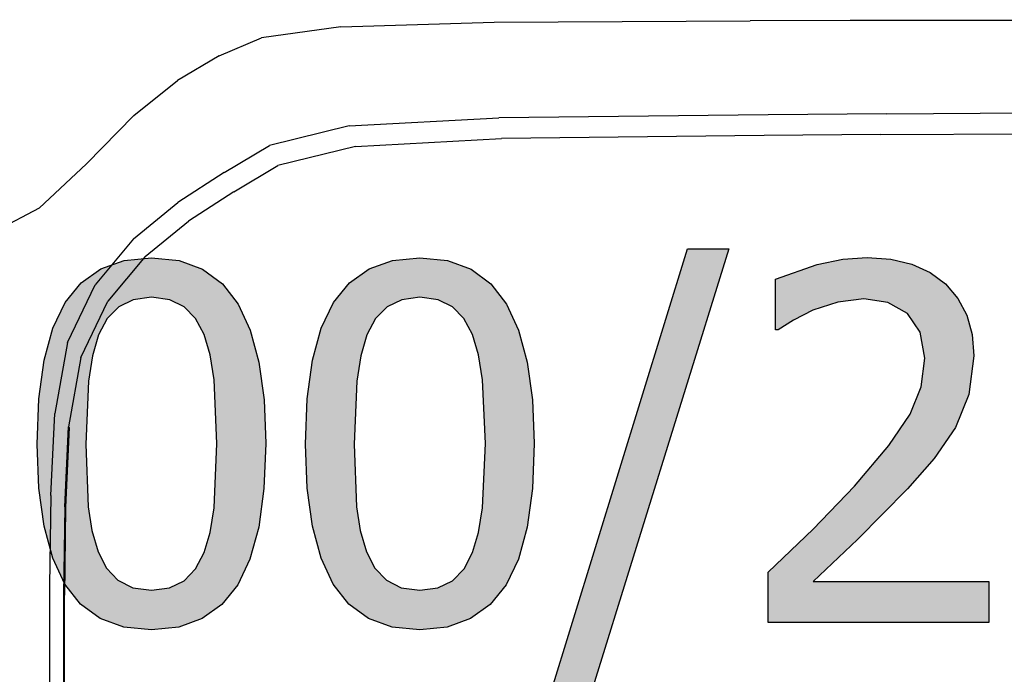
# Model space of a CAD drawing. Units: millimetres. Extents: x -16772 to 41058, y -6243 to 5403.
# Drawn here: x 38903 to 39158, y 1866 to 2036 of the extents above; entities that cross this region are included whole.
import ezdxf

# ---------------------------------------------------------------- set-up
doc = ezdxf.new("R2010")
doc.units = ezdxf.units.MM

msp = doc.modelspace()

# ---------------------------------------------------------------- hatches: boundary and pattern name
h = msp.add_hatch(color=51)
h.paths.add_polyline_path([(38651.71, 1877.99), (38642.4, 1878.51), (38634.59, 1880.07), (38621.33, 1885.19), (38621.33, 1900.6), (38622.2, 1900.6), (38628.69, 1895.53), (38635.99, 1891.75), (38643.55, 1889.39), (38650.84, 1888.61), (38659.79, 1889.67), (38663.33, 1891), (38666.25, 1892.87), (38670.16, 1897.8), (38671.47, 1904.08), (38670.78, 1909.1), (38668.73, 1913.09), (38665.19, 1916.12), (38660.03, 1918.25), (38652.21, 1920.3), (38643.32, 1922.47), (38634.75, 1925.64), (38631.17, 1927.86), (38628.04, 1930.67), (38625.5, 1933.99), (38623.59, 1937.85), (38622.41, 1942.3), (38622.01, 1947.39), (38622.56, 1952.78), (38624.2, 1957.73), (38626.94, 1962.21), (38630.77, 1966.25), (38635.45, 1969.58), (38640.74, 1971.95), (38646.64, 1973.38), (38653.14, 1973.86), (38660.69, 1973.47), (38667.83, 1972.3), (38674.5, 1970.42), (38680.66, 1967.89), (38680.66, 1953.17), (38679.73, 1953.17), (38674.7, 1956.95), (38668.42, 1960.22), (38661.36, 1962.48), (38653.95, 1963.23), (38646.19, 1962.23), (38640.09, 1959.22), (38636.13, 1954.59), (38634.81, 1948.69), (38635.59, 1943.4), (38637.92, 1939.31), (38641.72, 1936.3), (38646.92, 1934.22), (38656.49, 1931.82), (38665.88, 1929.37), (38674.15, 1925.7), (38679.86, 1920.55), (38683.16, 1913.96), (38684.27, 1906.01), (38683.72, 1900.63), (38682.06, 1895.32), (38679.41, 1890.44), (38675.88, 1886.37), (38671.12, 1882.8), (38665.78, 1880.16), (38659.45, 1878.53)])
h.paths.add_polyline_path([(38732.98, 1877.99), (38724.27, 1878.75), (38716.3, 1881.03), (38709.21, 1884.82), (38703.15, 1890.1), (38698.25, 1896.87), (38694.58, 1905.14), (38692.3, 1914.81), (38691.54, 1925.83), (38692.27, 1936.7), (38694.49, 1946.08), (38698.11, 1954.16), (38703.09, 1961.12), (38709.14, 1966.59), (38716.2, 1970.59), (38724.23, 1973.04), (38733.17, 1973.86), (38741.89, 1973.17), (38749.44, 1971.43), (38755.56, 1969.1), (38761.75, 1966.03), (38761.75, 1951.18), (38760.75, 1951.18), (38756.59, 1954.78), (38750.38, 1958.94), (38742.67, 1962.11), (38733.04, 1963.36), (38727.29, 1962.75), (38721.86, 1960.93), (38716.9, 1957.93), (38712.6, 1953.79), (38709.12, 1948.46), (38706.51, 1941.92), (38704.88, 1934.32), (38704.34, 1925.83), (38704.91, 1916.98), (38706.63, 1909.46), (38709.35, 1903.13), (38712.91, 1897.87), (38717.1, 1893.84), (38721.98, 1890.94), (38727.36, 1889.19), (38733.04, 1888.61), (38742.92, 1889.92), (38751, 1893.21), (38756.9, 1897.15), (38760.81, 1900.6), (38761.75, 1900.6), (38761.75, 1885.94), (38756, 1883.2), (38749.44, 1880.66), (38741.96, 1878.67)])
h.paths.add_polyline_path([(38823.01, 1879.66), (38777.9, 1879.66), (38777.9, 1889.11), (38794.68, 1889.11), (38794.68, 1951.12), (38777.9, 1951.12), (38777.9, 1959.57), (38786.16, 1960.24), (38791.91, 1962.27), (38793.92, 1963.92), (38795.43, 1966.18), (38796.98, 1972.49), (38806.61, 1972.49), (38806.61, 1889.11), (38823.01, 1889.11)])
h.paths.add_polyline_path([(38883.71, 1950.62), (38882.67, 1956.32), (38879.55, 1961), (38874.58, 1964.12), (38867.99, 1965.16), (38861.83, 1964.23), (38856.9, 1961.43), (38853.66, 1957.05), (38852.58, 1951.36), (38853.14, 1947.12), (38854.79, 1943.6), (38857.55, 1940.58), (38861.41, 1937.88), (38867.28, 1934.96), (38874.46, 1932.04), (38878.99, 1936.26), (38881.79, 1940.58), (38883.23, 1945.28)])
h.paths.add_polyline_path([(38885.45, 1904.27), (38884.89, 1909.39), (38883.22, 1913.34), (38879.94, 1916.73), (38874.58, 1920.17), (38868.96, 1922.72), (38861.03, 1925.95), (38856.48, 1922.14), (38853.14, 1917.53), (38851.09, 1912.18), (38850.41, 1906.13), (38851.68, 1898.47), (38853.26, 1895.19), (38855.47, 1892.28), (38858.17, 1889.88), (38861.18, 1888.18), (38864.52, 1887.15), (38868.18, 1886.81), (38875.23, 1887.98), (38880.73, 1891.5), (38884.27, 1897.04)])
h.paths.add_polyline_path([(38868.06, 1877.55), (38861.47, 1878.06), (38855.5, 1879.6), (38850.27, 1882.1), (38845.87, 1885.5), (38842.43, 1889.58), (38839.94, 1894.36), (38838.43, 1899.63), (38837.92, 1905.2), (38838.92, 1912.41), (38841.93, 1919.02), (38846.84, 1924.69), (38853.58, 1929.06), (38853.58, 1929.43), (38847.63, 1933.59), (38843.45, 1938.13), (38840.98, 1943.44), (38840.16, 1949.94), (38840.65, 1954.94), (38842.13, 1959.5), (38844.6, 1963.64), (38848.05, 1967.33), (38852.26, 1970.38), (38857, 1972.55), (38862.26, 1973.86), (38868.06, 1974.29), (38874.05, 1973.88), (38879.42, 1972.64), (38884.16, 1970.57), (38888.28, 1967.67), (38891.61, 1964.13), (38893.99, 1960.13), (38895.42, 1955.67), (38895.89, 1950.74), (38894.98, 1944.56), (38892.26, 1938.44), (38887.82, 1933.02), (38881.79, 1928.93), (38881.79, 1928.56), (38888.89, 1924.37), (38894.03, 1919.37), (38897.15, 1913.18), (38898.19, 1905.45), (38897.65, 1899.76), (38896.04, 1894.54), (38893.35, 1889.81), (38889.58, 1885.57), (38885.01, 1882.06), (38879.9, 1879.55), (38874.25, 1878.05)])
h.paths.add_polyline_path([(38967.1, 1925.95), (38966.64, 1914.32), (38965.29, 1904.35), (38963.02, 1896.04), (38959.86, 1889.39), (38955.75, 1884.29), (38950.65, 1880.65), (38944.58, 1878.47), (38937.52, 1877.74), (38930.39, 1878.48), (38924.27, 1880.7), (38919.17, 1884.41), (38915.09, 1889.6), (38911.96, 1896.32), (38909.73, 1904.59), (38908.39, 1914.43), (38907.94, 1925.83), (38908.4, 1937.51), (38909.75, 1947.5), (38912.02, 1955.82), (38915.18, 1962.46), (38919.29, 1967.52), (38924.39, 1971.15), (38930.46, 1973.32), (38937.52, 1974.04), (38944.65, 1973.29), (38950.77, 1971.04), (38955.87, 1967.3), (38959.95, 1962.05), (38963.08, 1955.3), (38965.31, 1947.03), (38966.65, 1937.25)])
h.paths.add_polyline_path([(38951.19, 1897.74), (38952.73, 1902.95), (38953.74, 1909.36), (38954.48, 1925.95), (38953.74, 1942.48), (38952.71, 1948.91), (38951.13, 1954.16), (38948.91, 1958.32), (38946, 1961.34), (38942.25, 1963.18), (38937.52, 1963.79), (38932.82, 1963.18), (38929.04, 1961.34), (38926.06, 1958.28), (38923.79, 1954.04), (38922.22, 1948.69), (38921.24, 1942.11), (38920.56, 1925.83), (38921.15, 1909.61), (38922.09, 1903.43), (38923.73, 1897.93), (38925.91, 1893.7), (38928.85, 1890.57), (38932.68, 1888.63), (38937.52, 1887.99), (38942.22, 1888.6), (38946, 1890.44), (38948.96, 1893.5)])
h.paths.add_polyline_path([(39036.56, 1925.95), (39036.11, 1914.32), (39034.75, 1904.35), (39032.49, 1896.04), (39029.32, 1889.39), (39025.21, 1884.29), (39020.12, 1880.65), (39014.04, 1878.47), (39006.98, 1877.74), (38999.85, 1878.48), (38993.73, 1880.7), (38988.64, 1884.41), (38984.55, 1889.6), (38981.43, 1896.32), (38979.2, 1904.59), (38977.86, 1914.43), (38977.41, 1925.83), (38977.86, 1937.51), (38979.22, 1947.5), (38981.48, 1955.82), (38984.65, 1962.46), (38988.76, 1967.52), (38993.85, 1971.15), (38999.93, 1973.32), (39006.98, 1974.04), (39014.12, 1973.29), (39020.23, 1971.04), (39025.33, 1967.3), (39029.41, 1962.05), (39032.54, 1955.3), (39034.77, 1947.03), (39036.11, 1937.25)])
h.paths.add_polyline_path([(39020.65, 1897.74), (39022.19, 1902.95), (39023.2, 1909.36), (39023.95, 1925.95), (39023.2, 1942.48), (39022.18, 1948.91), (39020.59, 1954.16), (39018.38, 1958.32), (39015.47, 1961.34), (39011.71, 1963.18), (39006.98, 1963.79), (39002.29, 1963.18), (38998.5, 1961.34), (38995.53, 1958.28), (38993.25, 1954.04), (38991.68, 1948.69), (38990.71, 1942.11), (38990.02, 1925.83), (38990.61, 1909.61), (38991.55, 1903.43), (38993.19, 1897.93), (38995.37, 1893.7), (38998.32, 1890.57), (39002.15, 1888.63), (39006.98, 1887.99), (39011.68, 1888.6), (39015.47, 1890.44), (39018.42, 1893.5)])
h.paths.add_polyline_path([(39086.95, 1976.34), (39050.73, 1859.53), (39040.23, 1859.53), (39076.26, 1976.34)])
h.paths.add_polyline_path([(39154.24, 1879.66), (39097.14, 1879.66), (39097.14, 1892.65), (39108.76, 1903.83), (39119.44, 1914.95), (39128.33, 1925.42), (39133.86, 1933.56), (39136.75, 1940.67), (39137.71, 1948.01), (39136.5, 1954.78), (39133.18, 1959.63), (39128.14, 1962.42), (39121.87, 1963.36), (39115.19, 1962.52), (39108.7, 1960.44), (39103.66, 1957.89), (39099.75, 1955.34), (39099.07, 1955.34), (39099.07, 1968.51), (39109.78, 1972.27), (39116.47, 1973.65), (39122.8, 1974.11), (39128.91, 1973.68), (39134.33, 1972.39), (39139.04, 1970.24), (39143.06, 1967.24), (39146.26, 1963.5), (39148.55, 1959.15), (39149.93, 1954.2), (39150.39, 1948.63), (39149.11, 1938.63), (39145.6, 1930.11), (39140.07, 1922.1), (39133.24, 1914.27), (39120.22, 1901.1), (39108.76, 1890.29), (39154.24, 1890.29)])

# ---------------------------------------------------------------- linework, layer by layer
for p, q in [((38986.56, 2033.78), (38966, 2030.92)), ((38986.56, 2033.78), (39026.2, 2034.95)), ((39026.2, 2034.95), (39092.46, 2035.34)), ((39118.37, 2035.41), (39092.46, 2035.34)), ((39670.84, 2035.61), (39118.37, 2035.41)), ((38955.05, 2026.3), (38966, 2030.92)), ((38955.05, 2026.3), (38944.23, 2019.88)), ((38932.97, 2010.82), (38944.23, 2019.88)), ((38932.97, 2010.82), (38920.7, 1998.29)), ((39097.12, 2011.01), (39027.44, 2010.2)), ((39127.82, 2011.28), (39097.12, 2011.01)), ((39127.82, 2011.28), (39176.19, 2011.55)), ((38988.7, 2008.15), (38968.09, 2003.07)), ((38988.7, 2008.15), (39027.44, 2010.2)), ((39096.07, 2005.63), (39028.13, 2004.84)), ((39126.22, 2005.89), (39096.07, 2005.63)), ((39126.22, 2005.89), (39174.03, 2006.16)), ((38956.37, 1996.08), (38968.09, 2003.07)), ((38990.36, 2002.84), (39028.13, 2004.84)), ((38990.36, 2002.84), (38970.27, 1997.89)), ((38908.47, 1986.84), (38920.7, 1998.29)), ((38956.37, 1996.08), (38944.31, 1988.29)), ((38958.84, 1991.09), (38970.27, 1997.89)), ((38958.84, 1991.09), (38947.07, 1983.52)), ((38932.84, 1978.88), (38944.31, 1988.29)), ((38908.47, 1986.84), (38897.34, 1981)), ((38935.89, 1974.36), (38947.07, 1983.52)), ((38932.84, 1978.88), (38922.95, 1967.01)), ((38935.89, 1974.36), (38926.24, 1962.77)), ((38915.77, 1952.14), (38922.95, 1967.01)), ((38919.26, 1948.24), (38926.24, 1962.77)), ((38915.77, 1952.14), (38912.48, 1933.73)), ((38919.26, 1948.24), (38916.06, 1930.29)), ((38911.48, 1912.51), (38912.48, 1933.73)), ((38915.08, 1909.6), (38916.06, 1930.29)), ((38916.23, 1930.13), (38915.25, 1909.46)), ((38915.31, 1909.42), (38916.29, 1930.07)), ((38916.26, 1930.1), (38916.23, 1930.13)), ((38916.26, 1930.1), (38916.29, 1930.07)), ((38911.48, 1912.51), (38911.15, 1889.2)), ((38915.08, 1909.6), (38914.76, 1886.88)), ((38915.25, 1909.46), (38914.93, 1886.77)), ((38915.31, 1909.42), (38914.99, 1886.73)), ((38915.31, 1909.42), (38915.25, 1909.46)), ((38911.15, 1889.2), (38911.15, 1704.44)), ((38914.76, 1886.88), (38914.76, 1706.77)), ((38914.99, 1886.73), (38914.93, 1886.77)), ((38914.93, 1886.77), (38914.99, 1796.82)), ((38915.04, 1811.73), (38914.99, 1886.73))]:
    msp.add_line(p, q)
at = {"color": 51}
for p, q in [((39040.23, 1859.53), (39076.26, 1976.34)), ((39086.95, 1976.34), (39050.73, 1859.53)), ((39076.26, 1976.34), (39086.95, 1976.34)), ((38924.39, 1971.15), (38930.46, 1973.32)), ((38930.46, 1973.32), (38937.52, 1974.04)), ((38937.52, 1974.04), (38944.65, 1973.29)), ((38944.65, 1973.29), (38950.77, 1971.04)), ((38993.85, 1971.15), (38999.93, 1973.32)), ((38999.93, 1973.32), (39006.98, 1974.04)), ((39006.98, 1974.04), (39014.12, 1973.29)), ((39014.12, 1973.29), (39020.23, 1971.04)), ((39109.78, 1972.27), (39116.47, 1973.65)), ((39116.47, 1973.65), (39122.8, 1974.11)), ((39122.8, 1974.11), (39128.91, 1973.68)), ((39128.91, 1973.68), (39134.33, 1972.39)), ((38919.29, 1967.52), (38924.39, 1971.15)), ((38950.77, 1971.04), (38955.87, 1967.3)), ((38988.76, 1967.52), (38993.85, 1971.15)), ((39020.23, 1971.04), (39025.33, 1967.3)), ((39099.07, 1968.51), (39109.78, 1972.27)), ((39134.33, 1972.39), (39139.04, 1970.24)), ((39139.04, 1970.24), (39143.06, 1967.24)), ((38915.18, 1962.46), (38919.29, 1967.52)), ((38984.65, 1962.46), (38988.76, 1967.52)), ((39099.07, 1955.34), (39099.07, 1968.51)), ((38955.87, 1967.3), (38959.95, 1962.05)), ((39025.33, 1967.3), (39029.41, 1962.05)), ((39143.06, 1967.24), (39146.26, 1963.5)), ((38912.02, 1955.82), (38915.18, 1962.46)), ((38932.82, 1963.18), (38929.04, 1961.34)), ((38937.52, 1963.79), (38932.82, 1963.18)), ((38942.25, 1963.18), (38937.52, 1963.79)), ((38946, 1961.34), (38942.25, 1963.18)), ((38981.48, 1955.82), (38984.65, 1962.46)), ((39002.29, 1963.18), (38998.5, 1961.34)), ((39006.98, 1963.79), (39002.29, 1963.18)), ((39011.71, 1963.18), (39006.98, 1963.79)), ((39015.47, 1961.34), (39011.71, 1963.18)), ((39115.19, 1962.52), (39108.7, 1960.44)), ((39121.87, 1963.36), (39115.19, 1962.52)), ((39128.14, 1962.42), (39121.87, 1963.36)), ((39133.18, 1959.63), (39128.14, 1962.42)), ((39146.26, 1963.5), (39148.55, 1959.15)), ((38929.04, 1961.34), (38926.06, 1958.28)), ((38948.91, 1958.32), (38946, 1961.34)), ((38959.95, 1962.05), (38963.08, 1955.3)), ((38998.5, 1961.34), (38995.53, 1958.28)), ((39018.38, 1958.32), (39015.47, 1961.34)), ((39029.41, 1962.05), (39032.54, 1955.3)), ((39108.7, 1960.44), (39103.66, 1957.89)), ((38926.06, 1958.28), (38923.79, 1954.04)), ((38951.13, 1954.16), (38948.91, 1958.32)), ((38995.53, 1958.28), (38993.25, 1954.04)), ((39020.59, 1954.16), (39018.38, 1958.32)), ((39103.66, 1957.89), (39099.75, 1955.34)), ((39136.5, 1954.78), (39133.18, 1959.63)), ((39148.55, 1959.15), (39149.93, 1954.2)), ((38909.75, 1947.5), (38912.02, 1955.82)), ((38963.08, 1955.3), (38965.31, 1947.03)), ((38979.22, 1947.5), (38981.48, 1955.82)), ((39032.54, 1955.3), (39034.77, 1947.03)), ((39099.75, 1955.34), (39099.07, 1955.34)), ((39137.71, 1948.01), (39136.5, 1954.78)), ((38923.79, 1954.04), (38922.22, 1948.69)), ((38952.71, 1948.91), (38951.13, 1954.16)), ((38993.25, 1954.04), (38991.68, 1948.69)), ((39022.18, 1948.91), (39020.59, 1954.16)), ((39149.93, 1954.2), (39150.39, 1948.63)), ((38908.4, 1937.51), (38909.75, 1947.5)), ((38922.22, 1948.69), (38921.24, 1942.11)), ((38953.74, 1942.48), (38952.71, 1948.91)), ((38965.31, 1947.03), (38966.65, 1937.25)), ((38977.86, 1937.51), (38979.22, 1947.5)), ((38991.68, 1948.69), (38990.71, 1942.11)), ((39023.2, 1942.48), (39022.18, 1948.91)), ((39034.77, 1947.03), (39036.11, 1937.25)), ((39136.75, 1940.67), (39137.71, 1948.01)), ((39150.39, 1948.63), (39149.11, 1938.63)), ((38921.24, 1942.11), (38920.56, 1925.83)), ((38954.48, 1925.95), (38953.74, 1942.48)), ((38990.71, 1942.11), (38990.02, 1925.83)), ((39023.95, 1925.95), (39023.2, 1942.48)), ((39133.86, 1933.56), (39136.75, 1940.67)), ((38907.94, 1925.83), (38908.4, 1937.51)), ((38966.65, 1937.25), (38967.1, 1925.95)), ((38977.41, 1925.83), (38977.86, 1937.51)), ((39036.11, 1937.25), (39036.56, 1925.95)), ((39149.11, 1938.63), (39145.6, 1930.11)), ((39128.33, 1925.42), (39133.86, 1933.56)), ((39145.6, 1930.11), (39140.07, 1922.1)), ((38908.39, 1914.43), (38907.94, 1925.83)), ((38920.56, 1925.83), (38921.15, 1909.61)), ((38953.74, 1909.36), (38954.48, 1925.95)), ((38967.1, 1925.95), (38966.64, 1914.32)), ((38977.86, 1914.43), (38977.41, 1925.83)), ((38990.02, 1925.83), (38990.61, 1909.61)), ((39023.2, 1909.36), (39023.95, 1925.95)), ((39036.56, 1925.95), (39036.11, 1914.32)), ((39119.44, 1914.95), (39128.33, 1925.42)), ((39140.07, 1922.1), (39133.24, 1914.27)), ((38909.73, 1904.59), (38908.39, 1914.43)), ((38966.64, 1914.32), (38965.29, 1904.35)), ((38979.2, 1904.59), (38977.86, 1914.43)), ((39036.11, 1914.32), (39034.75, 1904.35)), ((39108.76, 1903.83), (39119.44, 1914.95)), ((39133.24, 1914.27), (39120.22, 1901.1)), ((38921.15, 1909.61), (38922.09, 1903.43)), ((38952.73, 1902.95), (38953.74, 1909.36)), ((38990.61, 1909.61), (38991.55, 1903.43)), ((39022.19, 1902.95), (39023.2, 1909.36)), ((38911.96, 1896.32), (38909.73, 1904.59)), ((38965.29, 1904.35), (38963.02, 1896.04)), ((38981.43, 1896.32), (38979.2, 1904.59)), ((39034.75, 1904.35), (39032.49, 1896.04)), ((39097.14, 1892.65), (39108.76, 1903.83)), ((38922.09, 1903.43), (38923.73, 1897.93)), ((38951.19, 1897.74), (38952.73, 1902.95)), ((38991.55, 1903.43), (38993.19, 1897.93)), ((39020.65, 1897.74), (39022.19, 1902.95)), ((39120.22, 1901.1), (39108.76, 1890.29)), ((38915.09, 1889.6), (38911.96, 1896.32)), ((38923.73, 1897.93), (38925.91, 1893.7)), ((38948.96, 1893.5), (38951.19, 1897.74)), ((38963.02, 1896.04), (38959.86, 1889.39)), ((38984.55, 1889.6), (38981.43, 1896.32)), ((38993.19, 1897.93), (38995.37, 1893.7)), ((39018.42, 1893.5), (39020.65, 1897.74)), ((39032.49, 1896.04), (39029.32, 1889.39)), ((38925.91, 1893.7), (38928.85, 1890.57)), ((38946, 1890.44), (38948.96, 1893.5)), ((38995.37, 1893.7), (38998.32, 1890.57)), ((39015.47, 1890.44), (39018.42, 1893.5)), ((39097.14, 1879.66), (39097.14, 1892.65)), ((38919.17, 1884.41), (38915.09, 1889.6)), ((38928.85, 1890.57), (38932.68, 1888.63)), ((38932.68, 1888.63), (38937.52, 1887.99)), ((38937.52, 1887.99), (38942.22, 1888.6)), ((38942.22, 1888.6), (38946, 1890.44)), ((38959.86, 1889.39), (38955.75, 1884.29)), ((38988.64, 1884.41), (38984.55, 1889.6)), ((38998.32, 1890.57), (39002.15, 1888.63)), ((39002.15, 1888.63), (39006.98, 1887.99)), ((39006.98, 1887.99), (39011.68, 1888.6)), ((39011.68, 1888.6), (39015.47, 1890.44)), ((39029.32, 1889.39), (39025.21, 1884.29)), ((39108.76, 1890.29), (39154.24, 1890.29)), ((39154.24, 1890.29), (39154.24, 1879.66)), ((38924.27, 1880.7), (38919.17, 1884.41)), ((38955.75, 1884.29), (38950.65, 1880.65)), ((38993.73, 1880.7), (38988.64, 1884.41)), ((39025.21, 1884.29), (39020.12, 1880.65)), ((38930.39, 1878.48), (38924.27, 1880.7)), ((38999.85, 1878.48), (38993.73, 1880.7)), ((38937.52, 1877.74), (38930.39, 1878.48)), ((38944.58, 1878.47), (38937.52, 1877.74)), ((38950.65, 1880.65), (38944.58, 1878.47)), ((39006.98, 1877.74), (38999.85, 1878.48)), ((39014.04, 1878.47), (39006.98, 1877.74)), ((39020.12, 1880.65), (39014.04, 1878.47)), ((39154.24, 1879.66), (39097.14, 1879.66))]:
    msp.add_line(p, q, dxfattribs=at)

doc.saveas('drawing.dxf')
